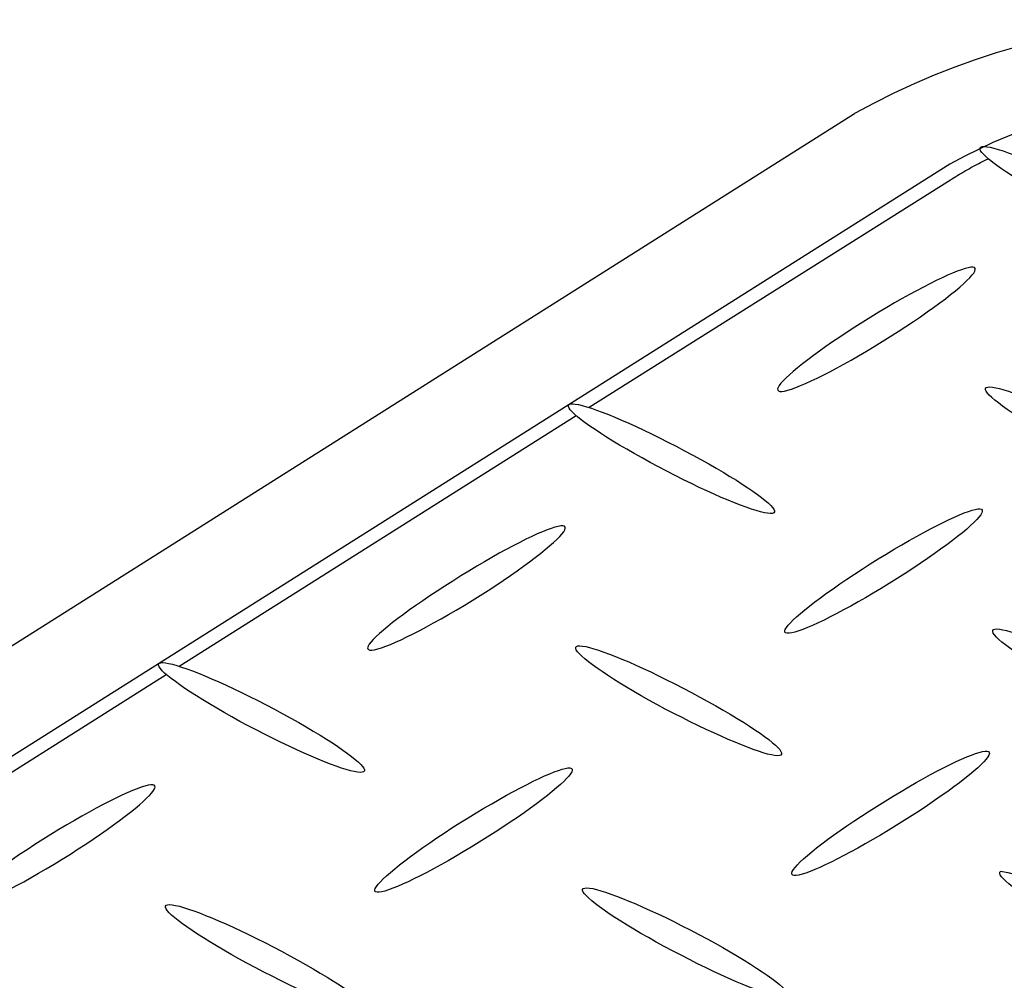
# Model space of a CAD drawing. Extents: x 0 to 216, y 0 to 280.
# Drawn here: x 34 to 37, y 170 to 174 of the extents above; entities that cross this region are included whole.
import ezdxf

# ---------------------------------------------------------------- set-up
doc = ezdxf.new("R2010")
doc.units = 0
doc.header["$LTSCALE"] = 10
doc.header["$MEASUREMENT"] = 0
doc.layers.add('CADdetails-9-EXTRAFINE', color=9, linetype='CONTINUOUS')

msp = doc.modelspace()

# ---------------------------------------------------------------- linework, layer by layer
at = {"layer": 'CADdetails-9-EXTRAFINE', "linetype": 'Continuous'}
for p, q in [((17.7378, 161.2037), (36.8331, 173.2583)), ((37.1534, 173.0886), (18.0586, 161.0348)), ((35.9415, 172.2713), (37.1556, 173.036)), ((34.5637, 171.401), (35.8978, 172.2433)), ((35.8579, 171.8712), (35.8579, 171.8712)), ((33.1859, 170.5307), (34.5196, 171.3734)), ((34.4792, 171.0008), (34.4792, 171.0008))]:
    msp.add_line(p, q, dxfattribs=at)
for points in [[(37.557, 172.9363), (37.5289, 172.9513), (37.5017, 172.9661), (37.4756, 172.9808), (37.4505, 172.9952), (37.4266, 173.0092), (37.4039, 173.0229), (37.3825, 173.0362), (37.3624, 173.049), (37.3439, 173.0612), (37.3268, 173.0729), (37.3114, 173.0839), (37.2977, 173.0943), (37.2857, 173.1039), (37.2755, 173.1127), (37.2673, 173.1206), (37.261, 173.1277), (37.2568, 173.1338), (37.2548, 173.1389), (37.2549, 173.143), (37.2574, 173.1459)], [(37.2574, 173.1459), (37.2621, 173.1475), (37.269, 173.1479), (37.2779, 173.1471), (37.2888, 173.1452), (37.3015, 173.1422), (37.3159, 173.1381), (37.332, 173.133), (37.3496, 173.1269), (37.3686, 173.1199), (37.389, 173.1119), (37.4106, 173.1031), (37.4334, 173.0935), (37.4572, 173.0831), (37.4819, 173.0719), (37.5075, 173.0601), (37.5338, 173.0475), (37.5607, 173.0344), (37.5882, 173.0206), (37.6161, 173.0063), (37.6444, 172.9914)], [(37.1556, 173.036), (37.1616, 173.0398), (37.1676, 173.0437), (37.1737, 173.0475), (37.1799, 173.0513), (37.1861, 173.055), (37.1923, 173.0587), (37.1986, 173.0624), (37.2049, 173.066), (37.2113, 173.0696), (37.2177, 173.0732), (37.2241, 173.0767), (37.2306, 173.0802), (37.2371, 173.0837), (37.2436, 173.0871), (37.2501, 173.0905), (37.2567, 173.0938), (37.2633, 173.0971), (37.27, 173.1004), (37.2766, 173.1036), (37.2833, 173.1068)], [(37.2358, 172.7406), (37.2309, 172.742), (37.2241, 172.7419), (37.2153, 172.7405), (37.2046, 172.7378), (37.1922, 172.7338), (37.1781, 172.7287), (37.1625, 172.7224), (37.1454, 172.715), (37.1269, 172.7065), (37.1071, 172.6971), (37.0862, 172.6867), (37.0642, 172.6753), (37.0412, 172.6632), (37.0174, 172.6502), (36.9927, 172.6364), (36.9674, 172.6219), (36.9414, 172.6068), (36.915, 172.591), (36.8882, 172.5746), (36.8611, 172.5577)], [(36.9531, 172.5089), (36.9799, 172.526), (37.0058, 172.5429), (37.0307, 172.5595), (37.0545, 172.5758), (37.0773, 172.5916), (37.0988, 172.607), (37.1191, 172.6219), (37.1381, 172.6362), (37.1557, 172.6499), (37.1718, 172.6628), (37.1863, 172.675), (37.1993, 172.6864), (37.2105, 172.6969), (37.22, 172.7064), (37.2276, 172.715), (37.2334, 172.7225), (37.2371, 172.7289), (37.2388, 172.734), (37.2384, 172.738), (37.2358, 172.7406)], [(36.8611, 172.5577), (36.8342, 172.5407), (36.8082, 172.5238), (36.7832, 172.5072), (36.7593, 172.491), (36.7365, 172.4751), (36.7149, 172.4597), (36.6945, 172.4449), (36.6755, 172.4306), (36.6579, 172.417), (36.6418, 172.404), (36.6272, 172.3918), (36.6142, 172.3805), (36.6029, 172.37), (36.5934, 172.3604), (36.5857, 172.3519), (36.5799, 172.3444), (36.5761, 172.338), (36.5743, 172.3328), (36.5747, 172.3288), (36.5772, 172.3261)], [(36.5772, 172.3261), (36.5821, 172.3247), (36.5891, 172.3247), (36.598, 172.326), (36.6088, 172.3287), (36.6213, 172.3326), (36.6355, 172.3377), (36.6512, 172.344), (36.6684, 172.3514), (36.6869, 172.3598), (36.7068, 172.3693), (36.7277, 172.3797), (36.7498, 172.391), (36.7728, 172.4032), (36.7967, 172.4163), (36.8214, 172.4301), (36.8468, 172.4446), (36.8727, 172.4598), (36.8992, 172.4756), (36.926, 172.492), (36.9531, 172.5089)], [(37.5757, 172.1275), (37.5476, 172.1425), (37.5205, 172.1574), (37.4944, 172.172), (37.4693, 172.1864), (37.4454, 172.2005), (37.4227, 172.2142), (37.4013, 172.2275), (37.3813, 172.2403), (37.3627, 172.2526), (37.3456, 172.2643), (37.3301, 172.2754), (37.3164, 172.2858), (37.3043, 172.2954), (37.2941, 172.3042), (37.2858, 172.3122), (37.2795, 172.3193), (37.2753, 172.3254), (37.2731, 172.3305), (37.2732, 172.3346), (37.2756, 172.3375)], [(37.2756, 172.3375), (37.2805, 172.3392), (37.2875, 172.3397), (37.2965, 172.339), (37.3074, 172.3371), (37.3201, 172.3342), (37.3346, 172.3301), (37.3507, 172.325), (37.3683, 172.3189), (37.3874, 172.3118), (37.4078, 172.3039), (37.4294, 172.2951), (37.4521, 172.2854), (37.4759, 172.2749), (37.5007, 172.2637), (37.5262, 172.2518), (37.5525, 172.2392), (37.5794, 172.226), (37.6069, 172.2122), (37.6348, 172.1979), (37.6631, 172.1831)], [(36.1741, 172.071), (36.146, 172.0861), (36.1188, 172.1009), (36.0926, 172.1156), (36.0675, 172.13), (36.0436, 172.1441), (36.0208, 172.1578), (35.9994, 172.1711), (35.9794, 172.1839), (35.9608, 172.1961), (35.9437, 172.2078), (35.9282, 172.2189), (35.9145, 172.2292), (35.9024, 172.2388), (35.8923, 172.2476), (35.884, 172.2556), (35.8777, 172.2626), (35.8735, 172.2687), (35.8714, 172.2738), (35.8716, 172.2778), (35.874, 172.2807)], [(35.874, 172.2807), (35.8788, 172.2824), (35.8857, 172.2828), (35.8946, 172.2821), (35.9054, 172.2802), (35.9181, 172.2772), (35.9326, 172.273), (35.9486, 172.2679), (35.9663, 172.2617), (35.9853, 172.2546), (36.0058, 172.2466), (36.0274, 172.2377), (36.0502, 172.228), (36.0741, 172.2175), (36.0989, 172.2062), (36.1245, 172.1943), (36.1509, 172.1816), (36.1779, 172.1684), (36.2055, 172.1546), (36.2335, 172.1402), (36.2619, 172.1253)], [(36.2619, 172.1253), (36.2898, 172.1104), (36.3168, 172.0956), (36.3429, 172.081), (36.3678, 172.0667), (36.3917, 172.0527), (36.4144, 172.0391), (36.4357, 172.0258), (36.4558, 172.0131), (36.4743, 172.0009), (36.4914, 171.9893), (36.5069, 171.9783), (36.5207, 171.968), (36.5327, 171.9584), (36.5429, 171.9497), (36.5512, 171.9417), (36.5576, 171.9347), (36.5618, 171.9286), (36.564, 171.9235), (36.5639, 171.9195), (36.5615, 171.9166)], [(36.5615, 171.9166), (36.5567, 171.9148), (36.5499, 171.9144), (36.5409, 171.9151), (36.5301, 171.9169), (36.5174, 171.9199), (36.5029, 171.9239), (36.4868, 171.929), (36.4692, 171.9351), (36.4501, 171.9421), (36.4297, 171.95), (36.408, 171.9589), (36.3852, 171.9685), (36.3614, 171.979), (36.3366, 171.9902), (36.311, 172.0021), (36.2847, 172.0147), (36.2577, 172.0279), (36.2302, 172.0417), (36.2023, 172.0561), (36.1741, 172.071)], [(36.8853, 171.7447), (36.9124, 171.7617), (36.9392, 171.7781), (36.9656, 171.7939), (36.9915, 171.8091), (37.0168, 171.8236), (37.0414, 171.8374), (37.0653, 171.8505), (37.0882, 171.8627), (37.1102, 171.874), (37.131, 171.8845), (37.1507, 171.894), (37.1692, 171.9025), (37.1862, 171.9099), (37.2018, 171.9162), (37.2158, 171.9214), (37.2282, 171.9254), (37.2388, 171.9281), (37.2475, 171.9296), (37.2543, 171.9297), (37.2591, 171.9285)], [(37.2591, 171.9285), (37.2618, 171.9256), (37.2623, 171.9215), (37.2606, 171.9162), (37.2569, 171.9098), (37.2512, 171.9022), (37.2435, 171.8936), (37.234, 171.884), (37.2228, 171.8735), (37.2099, 171.8621), (37.1953, 171.8498), (37.1792, 171.8369), (37.1616, 171.8232), (37.1426, 171.8089), (37.1222, 171.794), (37.1007, 171.7786), (37.0779, 171.7627), (37.054, 171.7463), (37.0291, 171.7297), (37.0032, 171.7127), (36.9765, 171.6955)], [(35.8579, 171.8712), (35.8529, 171.8725), (35.8459, 171.8724), (35.837, 171.871), (35.8262, 171.8683), (35.8137, 171.8644), (35.7996, 171.8592), (35.7839, 171.8529), (35.7667, 171.8455), (35.7482, 171.837), (35.7285, 171.8275), (35.7076, 171.8171), (35.6856, 171.8057), (35.6627, 171.7935), (35.6389, 171.7804), (35.6143, 171.7666), (35.5891, 171.752), (35.5633, 171.7368), (35.5369, 171.7209), (35.5102, 171.7044), (35.4832, 171.6874)], [(35.5753, 171.6386), (35.602, 171.6558), (35.6277, 171.6728), (35.6526, 171.6895), (35.6764, 171.7058), (35.6991, 171.7217), (35.7206, 171.7372), (35.7409, 171.7521), (35.7599, 171.7664), (35.7775, 171.7801), (35.7936, 171.7931), (35.8082, 171.8053), (35.8212, 171.8167), (35.8325, 171.8272), (35.842, 171.8368), (35.8497, 171.8453), (35.8555, 171.8529), (35.8592, 171.8593), (35.861, 171.8645), (35.8606, 171.8685), (35.8579, 171.8712)], [(36.6014, 171.513), (36.5987, 171.5156), (36.5983, 171.5195), (36.6001, 171.5246), (36.6038, 171.5309), (36.6096, 171.5384), (36.6173, 171.5469), (36.6269, 171.5564), (36.6382, 171.5668), (36.6512, 171.5782), (36.6658, 171.5904), (36.682, 171.6033), (36.6997, 171.617), (36.7187, 171.6313), (36.7391, 171.6462), (36.7608, 171.6616), (36.7836, 171.6775), (36.8075, 171.6938), (36.8325, 171.7105), (36.8584, 171.7275), (36.8853, 171.7447)], [(35.4832, 171.6874), (35.4564, 171.6705), (35.4305, 171.6537), (35.4055, 171.6372), (35.3816, 171.6211), (35.3589, 171.6053), (35.3372, 171.59), (35.3169, 171.5752), (35.2979, 171.561), (35.2803, 171.5474), (35.2641, 171.5345), (35.2495, 171.5223), (35.2365, 171.511), (35.2252, 171.5005), (35.2157, 171.4909), (35.208, 171.4824), (35.2021, 171.4749), (35.1983, 171.4685), (35.1965, 171.4633), (35.1968, 171.4593), (35.1993, 171.4566)], [(36.9765, 171.6955), (36.9493, 171.6786), (36.9224, 171.6623), (36.896, 171.6465), (36.8701, 171.6313), (36.8447, 171.6169), (36.8201, 171.6031), (36.7962, 171.5901), (36.7733, 171.5779), (36.7513, 171.5666), (36.7304, 171.5562), (36.7106, 171.5468), (36.6922, 171.5383), (36.6751, 171.531), (36.6594, 171.5247), (36.6453, 171.5196), (36.6328, 171.5157), (36.6221, 171.513), (36.6132, 171.5116), (36.6063, 171.5116), (36.6014, 171.513)], [(35.1993, 171.4566), (35.2043, 171.4551), (35.2112, 171.4551), (35.2201, 171.4564), (35.2309, 171.4591), (35.2434, 171.463), (35.2575, 171.4681), (35.2732, 171.4743), (35.2903, 171.4817), (35.3088, 171.4901), (35.3286, 171.4996), (35.3496, 171.51), (35.3716, 171.5213), (35.3946, 171.5334), (35.4185, 171.5464), (35.4432, 171.5602), (35.4686, 171.5746), (35.4946, 171.5898), (35.5211, 171.6055), (35.5481, 171.6218), (35.5753, 171.6386)], [(37.5994, 171.314), (37.5714, 171.329), (37.5443, 171.3439), (37.5182, 171.3586), (37.4931, 171.373), (37.4692, 171.3872), (37.4465, 171.4009), (37.4251, 171.4143), (37.4051, 171.4271), (37.3865, 171.4394), (37.3694, 171.4512), (37.354, 171.4623), (37.3402, 171.4727), (37.3282, 171.4823), (37.318, 171.4911), (37.3098, 171.4991), (37.3035, 171.5062), (37.2993, 171.5122), (37.2972, 171.5173), (37.2974, 171.5212), (37.2998, 171.5241)], [(37.2998, 171.5241), (37.3046, 171.5258), (37.3114, 171.5263), (37.3203, 171.5255), (37.3312, 171.5237), (37.3439, 171.5207), (37.3583, 171.5166), (37.3744, 171.5115), (37.392, 171.5054), (37.4111, 171.4983), (37.4315, 171.4904), (37.4531, 171.4815), (37.4759, 171.4718), (37.4997, 171.4614), (37.5245, 171.4501), (37.5501, 171.4382), (37.5764, 171.4256), (37.6034, 171.4123), (37.631, 171.3985), (37.6589, 171.3841), (37.6873, 171.3692)], [(36.197, 171.2571), (36.169, 171.2722), (36.142, 171.2871), (36.1159, 171.3018), (36.0909, 171.3162), (36.0671, 171.3304), (36.0444, 171.3442), (36.0231, 171.3575), (36.0031, 171.3704), (35.9846, 171.3828), (35.9676, 171.3945), (35.9522, 171.4057), (35.9385, 171.4161), (35.9266, 171.4258), (35.9165, 171.4346), (35.9083, 171.4426), (35.9021, 171.4497), (35.8979, 171.4558), (35.8959, 171.4608), (35.8961, 171.4648), (35.8987, 171.4676)], [(35.8987, 171.4676), (35.9033, 171.4692), (35.9101, 171.4696), (35.919, 171.4689), (35.9297, 171.4669), (35.9424, 171.4639), (35.9567, 171.4599), (35.9727, 171.4548), (35.9903, 171.4487), (36.0092, 171.4417), (36.0296, 171.4337), (36.0511, 171.4249), (36.0739, 171.4153), (36.0977, 171.4048), (36.1224, 171.3936), (36.148, 171.3816), (36.1743, 171.369), (36.2013, 171.3557), (36.2289, 171.3418), (36.2569, 171.3273), (36.2852, 171.3123)], [(34.7954, 171.2003), (34.7674, 171.2155), (34.7404, 171.2305), (34.7143, 171.2453), (34.6893, 171.2598), (34.6654, 171.274), (34.6427, 171.2878), (34.6214, 171.3011), (34.6014, 171.314), (34.5828, 171.3263), (34.5658, 171.338), (34.5504, 171.3491), (34.5367, 171.3595), (34.5247, 171.3691), (34.5145, 171.378), (34.5063, 171.3859), (34.5001, 171.393), (34.4959, 171.3991), (34.4939, 171.4042), (34.4941, 171.4083), (34.4966, 171.4112)], [(34.4966, 171.4112), (34.5014, 171.4128), (34.5082, 171.4132), (34.5171, 171.4124), (34.5279, 171.4105), (34.5406, 171.4075), (34.555, 171.4034), (34.571, 171.3983), (34.5886, 171.3922), (34.6076, 171.3851), (34.628, 171.3772), (34.6496, 171.3684), (34.6723, 171.3587), (34.6962, 171.3483), (34.7209, 171.3371), (34.7466, 171.3252), (34.7729, 171.3126), (34.8, 171.2994), (34.8276, 171.2856), (34.8556, 171.2712), (34.8841, 171.2563)], [(36.2852, 171.3123), (36.3133, 171.2973), (36.3404, 171.2825), (36.3665, 171.2679), (36.3916, 171.2535), (36.4155, 171.2395), (36.4382, 171.2257), (36.4596, 171.2125), (36.4796, 171.1996), (36.4982, 171.1873), (36.5153, 171.1756), (36.5307, 171.1645), (36.5445, 171.1541), (36.5566, 171.1445), (36.5668, 171.1356), (36.5751, 171.1276), (36.5814, 171.1205), (36.5856, 171.1144), (36.5877, 171.1093), (36.5876, 171.1052), (36.5852, 171.1023)], [(34.8841, 171.2563), (34.912, 171.2412), (34.939, 171.2263), (34.965, 171.2116), (34.99, 171.1971), (35.0139, 171.183), (35.0366, 171.1692), (35.058, 171.1559), (35.078, 171.143), (35.0966, 171.1307), (35.1137, 171.119), (35.1291, 171.1079), (35.1429, 171.0975), (35.155, 171.0879), (35.1651, 171.0791), (35.1734, 171.0711), (35.1797, 171.0641), (35.1839, 171.058), (35.1859, 171.053), (35.1857, 171.0491), (35.1832, 171.0463)], [(36.5852, 171.1023), (36.5803, 171.1006), (36.5733, 171.1002), (36.5643, 171.101), (36.5534, 171.1029), (36.5406, 171.1059), (36.5262, 171.1101), (36.5101, 171.1152), (36.4924, 171.1213), (36.4734, 171.1284), (36.453, 171.1364), (36.4314, 171.1453), (36.4086, 171.155), (36.3848, 171.1654), (36.36, 171.1766), (36.3344, 171.1886), (36.3081, 171.2011), (36.281, 171.2143), (36.2535, 171.2281), (36.2254, 171.2424), (36.197, 171.2571)], [(35.1832, 171.0463), (35.1784, 171.0445), (35.1715, 171.044), (35.1626, 171.0448), (35.1517, 171.0466), (35.139, 171.0496), (35.1246, 171.0537), (35.1085, 171.0588), (35.0909, 171.0648), (35.0719, 171.0719), (35.0515, 171.0798), (35.0299, 171.0886), (35.0071, 171.0983), (34.9833, 171.1087), (34.9585, 171.1199), (34.9329, 171.1318), (34.9065, 171.1443), (34.8795, 171.1575), (34.8519, 171.1712), (34.8238, 171.1855), (34.7954, 171.2003)], [(36.909, 170.9308), (36.936, 170.9478), (36.9627, 170.9642), (36.9891, 170.98), (37.0149, 170.9952), (37.0402, 171.0098), (37.0648, 171.0236), (37.0887, 171.0367), (37.1116, 171.0489), (37.1336, 171.0603), (37.1545, 171.0707), (37.1743, 171.0802), (37.1928, 171.0887), (37.2099, 171.0961), (37.2256, 171.1024), (37.2397, 171.1075), (37.2521, 171.1115), (37.2628, 171.1141), (37.2716, 171.1155), (37.2785, 171.1155), (37.2833, 171.1141)], [(37.2833, 171.1141), (37.2859, 171.1115), (37.2863, 171.1075), (37.2846, 171.1023), (37.2809, 171.096), (37.2752, 171.0884), (37.2675, 171.0799), (37.258, 171.0703), (37.2468, 171.0598), (37.2338, 171.0484), (37.2193, 171.0362), (37.2031, 171.0232), (37.1855, 171.0095), (37.1665, 170.9952), (37.1462, 170.9804), (37.1246, 170.965), (37.1018, 170.9491), (37.0779, 170.9329), (37.053, 170.9163), (37.0271, 170.8995), (37.0002, 170.8825)], [(35.507, 170.8744), (35.5342, 170.8914), (35.561, 170.9078), (35.5875, 170.9237), (35.6135, 170.9389), (35.6388, 170.9534), (35.6635, 170.9672), (35.6873, 170.9802), (35.7103, 170.9924), (35.7323, 171.0037), (35.7532, 171.0141), (35.7729, 171.0235), (35.7913, 171.032), (35.8084, 171.0394), (35.824, 171.0456), (35.838, 171.0508), (35.8504, 171.0547), (35.861, 171.0574), (35.8697, 171.0589), (35.8765, 171.059), (35.8813, 171.0577)], [(35.8813, 171.0577), (35.8838, 171.055), (35.8842, 171.051), (35.8825, 171.0458), (35.8787, 171.0394), (35.8729, 171.0319), (35.8652, 171.0233), (35.8557, 171.0138), (35.8445, 171.0033), (35.8315, 170.9919), (35.817, 170.9797), (35.8009, 170.9668), (35.7833, 170.9532), (35.7644, 170.9389), (35.7441, 170.924), (35.7225, 170.9086), (35.6998, 170.8928), (35.676, 170.8766), (35.6512, 170.86), (35.6253, 170.8431), (35.5987, 170.826)], [(34.4792, 171.0008), (34.4744, 171.0022), (34.4676, 171.0022), (34.4588, 171.0009), (34.4481, 170.9982), (34.4357, 170.9943), (34.4216, 170.9892), (34.406, 170.9829), (34.3889, 170.9755), (34.3704, 170.9671), (34.3507, 170.9577), (34.3298, 170.9473), (34.3078, 170.936), (34.2848, 170.9238), (34.261, 170.9108), (34.2364, 170.897), (34.2111, 170.8825), (34.1852, 170.8674), (34.1588, 170.8516), (34.132, 170.8353), (34.105, 170.8184)], [(34.1975, 170.7696), (34.2241, 170.7866), (34.2499, 170.8034), (34.2747, 170.82), (34.2984, 170.8362), (34.3211, 170.852), (34.3426, 170.8674), (34.3629, 170.8822), (34.3818, 170.8965), (34.3993, 170.9101), (34.4154, 170.9231), (34.4299, 170.9353), (34.4428, 170.9466), (34.454, 170.9571), (34.4635, 170.9667), (34.4711, 170.9752), (34.4769, 170.9827), (34.4806, 170.9891), (34.4823, 170.9943), (34.4819, 170.9982), (34.4792, 171.0008)], [(36.6251, 170.6987), (36.6224, 170.7015), (36.622, 170.7055), (36.6237, 170.7108), (36.6274, 170.7173), (36.6331, 170.7248), (36.6408, 170.7335), (36.6503, 170.7431), (36.6616, 170.7536), (36.6746, 170.765), (36.6893, 170.7772), (36.7054, 170.7902), (36.7231, 170.8038), (36.7422, 170.8181), (36.7626, 170.833), (36.7843, 170.8484), (36.8071, 170.8642), (36.8311, 170.8804), (36.8561, 170.897), (36.8821, 170.9138), (36.909, 170.9308)], [(35.2235, 170.6423), (35.2209, 170.6449), (35.2205, 170.6489), (35.2222, 170.6541), (35.2259, 170.6604), (35.2317, 170.6679), (35.2393, 170.6765), (35.2488, 170.686), (35.2601, 170.6965), (35.273, 170.7079), (35.2876, 170.7201), (35.3037, 170.7331), (35.3214, 170.7468), (35.3404, 170.7611), (35.3608, 170.776), (35.3824, 170.7915), (35.4052, 170.8074), (35.4292, 170.8237), (35.4541, 170.8403), (35.4801, 170.8572), (35.507, 170.8744)], [(37.0002, 170.8825), (36.9732, 170.8655), (36.9464, 170.8491), (36.92, 170.8333), (36.8941, 170.8181), (36.8688, 170.8036), (36.8442, 170.7898), (36.8204, 170.7767), (36.7974, 170.7645), (36.7754, 170.7531), (36.7544, 170.7427), (36.7347, 170.7332), (36.7162, 170.7247), (36.699, 170.7173), (36.6833, 170.7109), (36.6692, 170.7058), (36.6567, 170.7018), (36.6459, 170.699), (36.637, 170.6976), (36.6301, 170.6975), (36.6251, 170.6987)], [(34.105, 170.8184), (34.0781, 170.8012), (34.0521, 170.7843), (34.0272, 170.7676), (34.0032, 170.7513), (33.9804, 170.7354), (33.9588, 170.7199), (33.9385, 170.705), (33.9195, 170.6906), (33.9019, 170.6769), (33.8859, 170.6639), (33.8713, 170.6517), (33.8584, 170.6403), (33.8472, 170.6297), (33.8378, 170.6201), (33.8302, 170.6116), (33.8245, 170.604), (33.8208, 170.5976), (33.8192, 170.5924), (33.8197, 170.5885), (33.8224, 170.5858)], [(35.5987, 170.826), (35.5715, 170.8091), (35.5446, 170.7927), (35.5181, 170.7769), (35.4922, 170.7617), (35.4668, 170.7471), (35.4422, 170.7333), (35.4183, 170.7203), (35.3953, 170.7081), (35.3733, 170.6967), (35.3524, 170.6863), (35.3326, 170.6768), (35.3141, 170.6683), (35.297, 170.6608), (35.2814, 170.6545), (35.2673, 170.6493), (35.2548, 170.6453), (35.2442, 170.6426), (35.2353, 170.6411), (35.2284, 170.641), (35.2235, 170.6423)], [(33.8224, 170.5858), (33.8272, 170.5845), (33.834, 170.5846), (33.8428, 170.586), (33.8535, 170.5887), (33.8659, 170.5927), (33.8799, 170.5978), (33.8956, 170.6041), (33.9127, 170.6115), (33.9311, 170.62), (33.9509, 170.6295), (33.9718, 170.6399), (33.9938, 170.6513), (34.0168, 170.6636), (34.0407, 170.6766), (34.0654, 170.6904), (34.0908, 170.705), (34.1168, 170.7203), (34.1433, 170.7361), (34.1702, 170.7526), (34.1975, 170.7696)], [(37.6232, 170.501), (37.5951, 170.516), (37.5679, 170.5309), (37.5418, 170.5456), (37.5167, 170.56), (37.4927, 170.5741), (37.47, 170.5878), (37.4486, 170.6011), (37.4285, 170.614), (37.4099, 170.6263), (37.3929, 170.638), (37.3774, 170.6491), (37.3637, 170.6595), (37.3517, 170.6692), (37.3415, 170.6781), (37.3333, 170.6861), (37.327, 170.6932), (37.3229, 170.6993), (37.3209, 170.7045), (37.3211, 170.7085), (37.3236, 170.7114)], [(36.2216, 170.4441), (36.1936, 170.4591), (36.1664, 170.4739), (36.1403, 170.4886), (36.1153, 170.5029), (36.0913, 170.517), (36.0686, 170.5307), (36.0472, 170.5441), (36.0272, 170.5569), (36.0086, 170.5692), (35.9915, 170.5809), (35.976, 170.592), (35.9622, 170.6024), (35.9501, 170.612), (35.9399, 170.6208), (35.9316, 170.6288), (35.9252, 170.6358), (35.9209, 170.6419), (35.9188, 170.647), (35.9188, 170.6509), (35.9211, 170.6537)], [(35.9211, 170.6537), (35.926, 170.6555), (35.933, 170.656), (35.9419, 170.6553), (35.9529, 170.6534), (35.9656, 170.6504), (35.98, 170.6464), (35.9961, 170.6413), (36.0138, 170.6353), (36.0328, 170.6282), (36.0532, 170.6203), (36.0749, 170.6115), (36.0977, 170.6019), (36.1215, 170.5915), (36.1463, 170.5803), (36.1719, 170.5684), (36.1983, 170.5558), (36.2253, 170.5427), (36.2529, 170.5289), (36.281, 170.5145), (36.3094, 170.4997)], [(34.8191, 170.3881), (34.7912, 170.4031), (34.7641, 170.4179), (34.738, 170.4325), (34.713, 170.4468), (34.6891, 170.4609), (34.6665, 170.4746), (34.6451, 170.4878), (34.6251, 170.5006), (34.6065, 170.5129), (34.5895, 170.5246), (34.574, 170.5356), (34.5602, 170.546), (34.5482, 170.5556), (34.538, 170.5644), (34.5297, 170.5724), (34.5234, 170.5795), (34.5192, 170.5856), (34.5171, 170.5907), (34.5172, 170.5948), (34.5196, 170.5977)], [(34.5196, 170.5977), (34.5243, 170.5993), (34.5313, 170.5997), (34.5402, 170.5989), (34.5511, 170.597), (34.5639, 170.5939), (34.5783, 170.5898), (34.5944, 170.5847), (34.6121, 170.5786), (34.6311, 170.5715), (34.6515, 170.5636), (34.6732, 170.5547), (34.6959, 170.5451), (34.7197, 170.5346), (34.7445, 170.5235), (34.7701, 170.5116), (34.7964, 170.499), (34.8233, 170.4858), (34.8508, 170.472), (34.8787, 170.4577), (34.907, 170.4428)], [(36.3094, 170.4997), (36.3374, 170.4846), (36.3644, 170.4697), (36.3905, 170.455), (36.4155, 170.4405), (36.4394, 170.4264), (36.4621, 170.4127), (36.4834, 170.3994), (36.5034, 170.3865), (36.522, 170.3742), (36.539, 170.3625), (36.5545, 170.3515), (36.5682, 170.3411), (36.5802, 170.3315), (36.5904, 170.3227), (36.5987, 170.3147), (36.6049, 170.3077), (36.6091, 170.3016), (36.6112, 170.2965), (36.611, 170.2925), (36.6086, 170.2897)], [(36.6086, 170.2897), (36.6038, 170.2879), (36.597, 170.2873), (36.5881, 170.288), (36.5772, 170.2899), (36.5645, 170.2928), (36.5501, 170.2969), (36.534, 170.302), (36.5164, 170.3081), (36.4974, 170.3152), (36.477, 170.3231), (36.4554, 170.332), (36.4326, 170.3417), (36.4088, 170.3521), (36.3841, 170.3634), (36.3585, 170.3753), (36.3322, 170.3879), (36.3052, 170.4011), (36.2778, 170.4149), (36.2498, 170.4293), (36.2216, 170.4441)], [(34.907, 170.4428), (34.935, 170.4278), (34.9621, 170.4129), (34.9883, 170.3983), (35.0134, 170.3839), (35.0373, 170.3698), (35.0601, 170.3561), (35.0815, 170.3428), (35.1016, 170.33), (35.1203, 170.3177), (35.1374, 170.306), (35.1529, 170.2949), (35.1667, 170.2845), (35.1788, 170.2749), (35.189, 170.2661), (35.1973, 170.2581), (35.2037, 170.251), (35.2079, 170.2449), (35.21, 170.2398), (35.2099, 170.2357), (35.2074, 170.2328)], [(35.2074, 170.2328), (35.2026, 170.2312), (35.1957, 170.2308), (35.1868, 170.2316), (35.1759, 170.2335), (35.1632, 170.2365), (35.1487, 170.2406), (35.1326, 170.2457), (35.115, 170.2518), (35.0959, 170.2589), (35.0755, 170.2668), (35.0538, 170.2757), (35.031, 170.2853), (35.0072, 170.2958), (34.9824, 170.307), (34.9567, 170.319), (34.9303, 170.3316), (34.9033, 170.3448), (34.8756, 170.3587), (34.8476, 170.3731), (34.8191, 170.3881)]]:
    msp.add_lwpolyline(points, dxfattribs=at)
for centre, radius, start, end in [((38.0476, 171.0802), 2.4939, 65.1286, 119.1447), ((38.0325, 171.5086), 1.8081, 65.2142, 119.0907), ((37.0996, 169.5892), 1.1444, 57.7059, 78.7124)]:
    msp.add_arc(centre, radius, start, end, dxfattribs=at)

doc.saveas('drawing.dxf')
